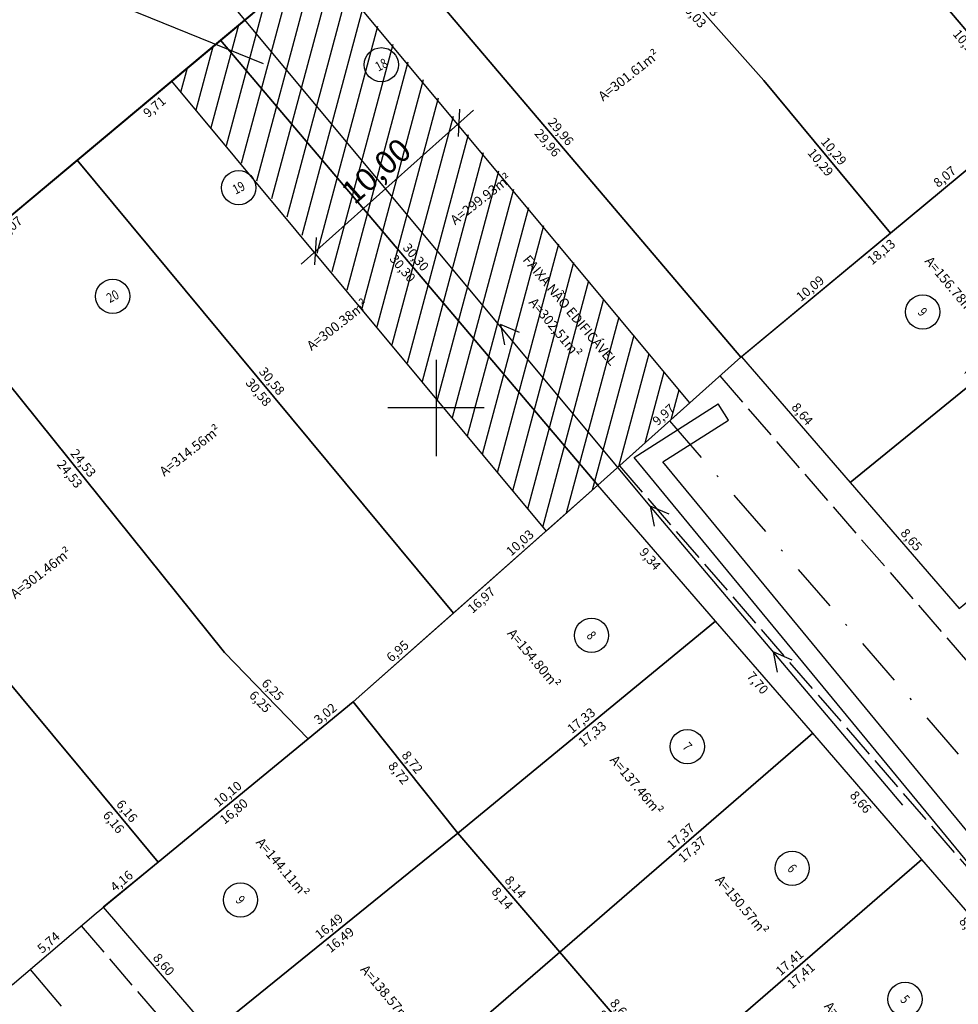
# Model space of a CAD drawing. Units: metres. Extents: x 186465 to 187695, y 1657290 to 1658136.
# Drawn here: x 186938 to 186987, y 1657569 to 1657620 of the extents above; entities that cross this region are included whole.
import ezdxf
from ezdxf.enums import TextEntityAlignment as Align

# ---------------------------------------------------------------- set-up
doc = ezdxf.new("R2010")
doc.units = ezdxf.units.M
doc.header["$LTSCALE"] = 0.5
doc.header["$MEASUREMENT"] = 0
doc.header["$PDMODE"] = 3
doc.header["$PDSIZE"] = -1
for name, pattern in [('ACAD_ISO02W100', [15, 12, -3]), ('EIXORUAS', [10, 5, -2.5, 0, -2.5]), ('LIN0', [0]), ('TRACEJADO', [4.35, 4, -0.35])]:
    doc.linetypes.add(name, pattern=pattern)
for name, color, linetype in [('ALINHAMENTO', 70, 'Continuous'), ('AREA-LOTE', 7, 'Continuous'), ('CADASTRO', 7, 'LIN0'), ('circulo', 254, 'Continuous'), ('FAIXA NÃO EDIFICÁVEL', 7, 'Continuous'), ('LOTE', 10, 'Continuous'), ('MALHA', 8, 'Continuous'), ('med_lote', 7, 'Continuous'), ('P-EIXO DAS VIAS', 170, 'EIXORUAS'), ('P-MEIO FIO', 255, 'TRACEJADO'), ('T-PLOTE', 254, 'Continuous'), ('T-TEXTO', 7, 'Continuous'), ('V-VALETA', 4, 'Continuous')]:
    doc.layers.add(name, color=color, linetype=linetype)
doc.styles.add('ESTACA', font='ARIAL.TTF')
doc.styles.add('LOTEDIM', font='romans.shx', dxfattribs={"height": 0.5})
doc.styles.add('style2', font='bgothl.ttf')
doc.dimstyles.new('DIMLO', dxfattribs={"dimscale": 40, "dimtxt": 0.3, "dimasz": 0, "dimexe": 0, "dimexo": 0, "dimgap": 0.09, "dimtad": 0, "dimzin": 0, "dimtxsty": 'LOTEDIM', "dimblk": 'NONE', "dimcen": 0.09, "dimse1": 1, "dimse2": 1, "dimsd1": 1, "dimsd2": 1, "dimclre": 1, "dimclrt": 256, "dimaunit": 1, "dimadec": 3, "dimazin": 0, "dimtfac": 1, "dimtix": 1, "dimtofl": 0, "dimtmove": 2, "dimatfit": 3, "dimldrblk": 'NONE', "dimfxl": 0, "dimtolj": 1, "dimtzin": 0, "dimarcsym": 0})

# ---------------------------------------------------------------- blocks, each defined once
blk = doc.blocks.new('X')
at = {"layer": 'MALHA'}
for p, q in [((0, 1), (0, -1)), ((1, 0), (-1, 0))]:
    blk.add_line(p, q, dxfattribs=at)
blk = doc.blocks.new('*D681')
at = {"layer": 'DEFPOINTS', "color": 0}
for p in [(186966.095, 1657571.441), (186966.436, 1657571.734), (186972.074, 1657565.16)]:
    blk.add_point(p, dxfattribs=at)
at = {"layer": 'med_lote', "insert": (186968.913, 1657568.154), "char_height": 0.48, "attachment_point": 5, "rotation": 310.6153, "style": 'style2'}
blk.add_mtext('\\A1;8,66', dxfattribs=at)
blk = doc.blocks.new('_None')
blk = doc.blocks.new('*D682')
at = {"layer": 'DEFPOINTS', "color": 0}
for p in [(186966.436, 1657571.734), (186953.957, 1657560.958), (186954.251, 1657560.617)]:
    blk.add_point(p, dxfattribs=at)
at = {"layer": 'med_lote', "insert": (186960.49, 1657566.005), "char_height": 0.48, "attachment_point": 5, "rotation": 40.8098, "style": 'style2'}
blk.add_mtext('\\A1;16,49', dxfattribs=at)
blk = doc.blocks.new('*D683')
at = {"layer": 'DEFPOINTS', "color": 0}
for p in [(186942.721, 1657574.07), (186948.66, 1657567.831), (186948.318, 1657567.538)]:
    blk.add_point(p, dxfattribs=at)
at = {"layer": 'med_lote', "insert": (186945.861, 1657571.097), "char_height": 0.48, "attachment_point": 5, "rotation": 310.5926, "style": 'style2'}
blk.add_mtext('\\A1;8,60', dxfattribs=at)
blk = doc.blocks.new('*D684')
at = {"layer": 'DEFPOINTS', "color": 0}
for p in [(186960.851, 1657578.265), (186961.135, 1657577.916), (186948.318, 1657567.538)]:
    blk.add_point(p, dxfattribs=at)
at = {"layer": 'med_lote', "insert": (186954.443, 1657573.077), "char_height": 0.48, "attachment_point": 5, "rotation": 38.9977, "style": 'style2'}
blk.add_mtext('\\A1;16,49', dxfattribs=at)
blk = doc.blocks.new('*D685')
at = {"layer": 'DEFPOINTS', "color": 0}
for p in [(186955.702, 1657584.732), (186955.35, 1657584.452), (186961.135, 1657577.916)]:
    blk.add_point(p, dxfattribs=at)
at = {"layer": 'med_lote', "insert": (186958.066, 1657581.044), "char_height": 0.48, "attachment_point": 5, "rotation": 308.5557, "style": 'style2'}
blk.add_mtext('\\A1;8,72', dxfattribs=at)
blk = doc.blocks.new('*D686')
at = {"layer": 'DEFPOINTS', "color": 0}
for p in [(186955.702, 1657584.732), (186942.721, 1657574.07), (186943.007, 1657573.722)]:
    blk.add_point(p, dxfattribs=at)
at = {"layer": 'med_lote', "insert": (186949.497, 1657579.053), "char_height": 0.48, "attachment_point": 5, "rotation": 39.4005, "style": 'style2'}
blk.add_mtext('\\A1;16,80', dxfattribs=at)
blk = doc.blocks.new('*D687')
at = {"layer": 'DEFPOINTS', "color": 0}
for p in [(186974.521, 1657588.926), (186974.181, 1657588.631), (186979.565, 1657583.102)]:
    blk.add_point(p, dxfattribs=at)
at = {"layer": 'med_lote', "insert": (186976.703, 1657585.719), "char_height": 0.48, "attachment_point": 5, "rotation": 310.8924, "style": 'style2'}
blk.add_mtext('\\A1;7,70', dxfattribs=at)
blk = doc.blocks.new('*D688')
at = {"layer": 'DEFPOINTS', "color": 0}
for p in [(186974.521, 1657588.926), (186961.135, 1657577.916), (186961.42, 1657577.568)]:
    blk.add_point(p, dxfattribs=at)
at = {"layer": 'med_lote', "insert": (186968.114, 1657583.073), "char_height": 0.48, "attachment_point": 5, "rotation": 39.4358, "style": 'style2'}
blk.add_mtext('\\A1;17,33', dxfattribs=at)
blk = doc.blocks.new('*D689')
at = {"layer": 'DEFPOINTS', "color": 0}
for p in [(186961.135, 1657577.916), (186966.778, 1657572.027), (186966.436, 1657571.734)]:
    blk.add_point(p, dxfattribs=at)
at = {"layer": 'med_lote', "insert": (186964.127, 1657575.118), "char_height": 0.48, "attachment_point": 5, "rotation": 310.6153, "style": 'style2'}
blk.add_mtext('\\A1;8,14', dxfattribs=at)
blk = doc.blocks.new('*D690')
at = {"layer": 'DEFPOINTS', "color": 0}
for p in [(186979.27, 1657583.442), (186979.565, 1657583.102), (186966.436, 1657571.734)]:
    blk.add_point(p, dxfattribs=at)
at = {"layer": 'med_lote', "insert": (186972.706, 1657577.758), "char_height": 0.48, "attachment_point": 5, "rotation": 40.8904, "style": 'style2'}
blk.add_mtext('\\A1;17,37', dxfattribs=at)
blk = doc.blocks.new('*D691')
at = {"layer": 'DEFPOINTS', "color": 0}
for p in [(186979.565, 1657583.102), (186979.224, 1657582.807), (186985.234, 1657576.555)]:
    blk.add_point(p, dxfattribs=at)
at = {"layer": 'med_lote', "insert": (186982.059, 1657579.534), "char_height": 0.48, "attachment_point": 5, "rotation": 310.8924, "style": 'style2'}
blk.add_mtext('\\A1;8,66', dxfattribs=at)
blk = doc.blocks.new('*D692')
at = {"layer": 'DEFPOINTS', "color": 0}
for p in [(186979.565, 1657583.102), (186966.436, 1657571.734), (186966.731, 1657571.393)]:
    blk.add_point(p, dxfattribs=at)
at = {"layer": 'med_lote', "insert": (186973.295, 1657577.078), "char_height": 0.48, "attachment_point": 5, "rotation": 40.8904, "style": 'style2'}
blk.add_mtext('\\A1;17,37', dxfattribs=at)
blk = doc.blocks.new('*D693')
at = {"layer": 'DEFPOINTS', "color": 0}
for p in [(186966.436, 1657571.734), (186972.415, 1657565.453), (186972.074, 1657565.16)]:
    blk.add_point(p, dxfattribs=at)
at = {"layer": 'med_lote', "insert": (186969.597, 1657568.74), "char_height": 0.48, "attachment_point": 5, "rotation": 310.6153, "style": 'style2'}
blk.add_mtext('\\A1;8,66', dxfattribs=at)
blk = doc.blocks.new('*D694')
at = {"layer": 'DEFPOINTS', "color": 0}
for p in [(186984.939, 1657576.896), (186985.234, 1657576.555), (186972.074, 1657565.16)]:
    blk.add_point(p, dxfattribs=at)
at = {"layer": 'med_lote', "insert": (186978.359, 1657571.198), "char_height": 0.48, "attachment_point": 5, "rotation": 40.8901, "style": 'style2'}
blk.add_mtext('\\A1;17,41', dxfattribs=at)
blk = doc.blocks.new('*D695')
at = {"layer": 'DEFPOINTS', "color": 0}
for p in [(186968.406, 1657595.987), (186968.066, 1657595.693), (186974.521, 1657588.926)]:
    blk.add_point(p, dxfattribs=at)
at = {"layer": 'med_lote', "insert": (186971.123, 1657592.162), "char_height": 0.48, "attachment_point": 5, "rotation": 310.8924, "style": 'style2'}
blk.add_mtext('\\A1;9,34', dxfattribs=at)
blk = doc.blocks.new('*D696')
at = {"layer": 'DEFPOINTS', "color": 0}
for p in [(186968.406, 1657595.987), (186955.702, 1657584.732), (186956, 1657584.395)]:
    blk.add_point(p, dxfattribs=at)
at = {"layer": 'med_lote', "insert": (186962.352, 1657590.023), "char_height": 0.48, "attachment_point": 5, "rotation": 41.538, "style": 'style2'}
blk.add_mtext('\\A1;16,97', dxfattribs=at)
blk = doc.blocks.new('*D697')
at = {"layer": 'DEFPOINTS', "color": 0}
for p in [(186955.702, 1657584.732), (186961.486, 1657578.196), (186961.135, 1657577.916)]:
    blk.add_point(p, dxfattribs=at)
at = {"layer": 'med_lote', "insert": (186958.77, 1657581.604), "char_height": 0.48, "attachment_point": 5, "rotation": 308.5557, "style": 'style2'}
blk.add_mtext('\\A1;8,72', dxfattribs=at)
blk = doc.blocks.new('*D698')
at = {"layer": 'DEFPOINTS', "color": 0}
for p in [(186974.235, 1657589.273), (186974.521, 1657588.926), (186961.135, 1657577.916)]:
    blk.add_point(p, dxfattribs=at)
at = {"layer": 'med_lote', "insert": (186967.542, 1657583.768), "char_height": 0.48, "attachment_point": 5, "rotation": 39.4358, "style": 'style2'}
blk.add_mtext('\\A1;17,33', dxfattribs=at)
blk = doc.blocks.new('*D700')
at = {"layer": 'DEFPOINTS', "color": 0}
for p in [(186966.142, 1657572.074), (186966.436, 1657571.734), (186953.957, 1657560.958)]:
    blk.add_point(p, dxfattribs=at)
at = {"layer": 'med_lote', "insert": (186959.902, 1657566.686), "char_height": 0.48, "attachment_point": 5, "rotation": 40.8098, "style": 'style2'}
blk.add_mtext('\\A1;16,49', dxfattribs=at)
blk = doc.blocks.new('*D701')
at = {"layer": 'DEFPOINTS', "color": 0}
for p in [(186960.793, 1657577.623), (186961.135, 1657577.916), (186966.436, 1657571.734)]:
    blk.add_point(p, dxfattribs=at)
at = {"layer": 'med_lote', "insert": (186963.444, 1657574.532), "char_height": 0.48, "attachment_point": 5, "rotation": 310.6153, "style": 'style2'}
blk.add_mtext('\\A1;8,14', dxfattribs=at)
blk = doc.blocks.new('*D702')
at = {"layer": 'DEFPOINTS', "color": 0}
for p in [(186961.135, 1657577.916), (186948.318, 1657567.538), (186948.601, 1657567.188)]:
    blk.add_point(p, dxfattribs=at)
at = {"layer": 'med_lote', "insert": (186955.01, 1657572.377), "char_height": 0.48, "attachment_point": 5, "rotation": 38.9977, "style": 'style2'}
blk.add_mtext('\\A1;16,49', dxfattribs=at)
blk = doc.blocks.new('*D711')
at = {"layer": 'DEFPOINTS', "color": 0}
for p in [(186975.857, 1657602.659), (186981.853, 1657596.422), (186981.513, 1657596.128)]:
    blk.add_point(p, dxfattribs=at)
at = {"layer": 'med_lote', "insert": (186979.025, 1657599.688), "char_height": 0.48, "attachment_point": 5, "rotation": 310.8924, "style": 'style2'}
blk.add_mtext('\\A1;8,64', dxfattribs=at)
blk = doc.blocks.new('*D712')
at = {"layer": 'DEFPOINTS', "color": 0}
for p in [(186995.04, 1657607.712), (186995.324, 1657607.363), (186981.513, 1657596.128)]:
    blk.add_point(p, dxfattribs=at)
at = {"layer": 'med_lote', "insert": (186988.135, 1657602.094), "char_height": 0.48, "attachment_point": 5, "rotation": 39.1288, "style": 'style2'}
blk.add_mtext('\\A1;17,80', dxfattribs=at)
blk = doc.blocks.new('*D714')
at = {"layer": 'DEFPOINTS', "color": 0}
for p in [(186989.809, 1657614.239), (186975.857, 1657602.659), (186976.144, 1657602.313)]:
    blk.add_point(p, dxfattribs=at)
at = {"layer": 'med_lote', "insert": (186983.12, 1657608.103), "char_height": 0.48, "attachment_point": 5, "rotation": 39.6922, "style": 'style2'}
blk.add_mtext('\\A1;18,13', dxfattribs=at)
blk = doc.blocks.new('*D723')
at = {"layer": 'DEFPOINTS', "color": 0}
for p in [(186981.513, 1657596.128), (186987.514, 1657589.885), (186987.174, 1657589.59)]:
    blk.add_point(p, dxfattribs=at)
at = {"layer": 'med_lote', "insert": (186984.684, 1657593.154), "char_height": 0.48, "attachment_point": 5, "rotation": 310.8924, "style": 'style2'}
blk.add_mtext('\\A1;8,65', dxfattribs=at)
blk = doc.blocks.new('*D726')
at = {"layer": 'DEFPOINTS', "color": 0}
for p in [(186995.324, 1657607.363), (186981.513, 1657596.128), (186981.797, 1657595.779)]:
    blk.add_point(p, dxfattribs=at)
at = {"layer": 'med_lote', "insert": (186988.702, 1657601.396), "char_height": 0.48, "attachment_point": 5, "rotation": 39.1288, "style": 'style2'}
blk.add_mtext('\\A1;17,80', dxfattribs=at)
blk = doc.blocks.new('*D1464')
at = {"layer": 'DEFPOINTS', "color": 0}
for p in [(186990.903, 1657570.009), (186977.711, 1657558.586), (186978.006, 1657558.246)]:
    blk.add_point(p, dxfattribs=at)
at = {"layer": 'med_lote', "insert": (186984.602, 1657563.957), "char_height": 0.48, "attachment_point": 5, "rotation": 40.8898, "style": 'style2'}
blk.add_mtext('\\A1;17,45', dxfattribs=at)
blk = doc.blocks.new('*D1475')
at = {"layer": 'DEFPOINTS', "color": 0}
for p in [(186985.234, 1657576.555), (186984.894, 1657576.261), (186990.903, 1657570.009)]:
    blk.add_point(p, dxfattribs=at)
at = {"layer": 'med_lote', "insert": (186987.728, 1657572.988), "char_height": 0.48, "attachment_point": 5, "rotation": 310.8924, "style": 'style2'}
blk.add_mtext('\\A1;8,66', dxfattribs=at)
blk = doc.blocks.new('*D1476')
at = {"layer": 'DEFPOINTS', "color": 0}
for p in [(186985.234, 1657576.555), (186972.074, 1657565.16), (186972.368, 1657564.82)]:
    blk.add_point(p, dxfattribs=at)
at = {"layer": 'med_lote', "insert": (186978.948, 1657570.517), "char_height": 0.48, "attachment_point": 5, "rotation": 40.8901, "style": 'style2'}
blk.add_mtext('\\A1;17,41', dxfattribs=at)
blk = doc.blocks.new('*D1478')
at = {"layer": 'DEFPOINTS', "color": 0}
for p in [(186990.608, 1657570.349), (186990.903, 1657570.009), (186977.711, 1657558.586)]:
    blk.add_point(p, dxfattribs=at)
at = {"layer": 'med_lote', "insert": (186984.012, 1657564.638), "char_height": 0.48, "attachment_point": 5, "rotation": 40.8898, "style": 'style2'}
blk.add_mtext('\\A1;17,45', dxfattribs=at)
blk = doc.blocks.new('*D2431')
at = {"layer": 'DEFPOINTS', "color": 0}
for p in [(186956.438, 1657625.477), (186948.813, 1657619.098), (186949.101, 1657618.753)]:
    blk.add_point(p, dxfattribs=at)
at = {"layer": 'med_lote', "insert": (186952.914, 1657621.942), "char_height": 0.48, "attachment_point": 5, "rotation": 39.914, "style": 'style2'}
blk.add_mtext('\\A1;9,94', dxfattribs=at)
blk = doc.blocks.new('*D2432')
at = {"layer": 'DEFPOINTS', "color": 0}
for p in [(186948.813, 1657619.098), (186968.406, 1657595.987), (186968.749, 1657596.278)]:
    blk.add_point(p, dxfattribs=at)
at = {"layer": 'med_lote', "insert": (186958.953, 1657607.834), "char_height": 0.48, "attachment_point": 5, "rotation": 310.2914, "style": 'style2'}
blk.add_mtext('\\A1;30,30', dxfattribs=at)
blk = doc.blocks.new('*D2433')
at = {"layer": 'DEFPOINTS', "color": 0}
for p in [(186975.533, 1657602.975), (186975.833, 1657602.64), (186968.406, 1657595.987)]:
    blk.add_point(p, dxfattribs=at)
at = {"layer": 'med_lote', "insert": (186971.819, 1657599.649), "char_height": 0.48, "attachment_point": 5, "rotation": 41.8495, "style": 'style2'}
blk.add_mtext('\\A1;9,97', dxfattribs=at)
blk = doc.blocks.new('*D2434')
at = {"layer": 'DEFPOINTS', "color": 0}
for p in [(186956.095, 1657625.186), (186956.438, 1657625.477), (186975.833, 1657602.64)]:
    blk.add_point(p, dxfattribs=at)
at = {"layer": 'med_lote', "insert": (186965.793, 1657613.767), "char_height": 0.48, "attachment_point": 5, "rotation": 310.3404, "style": 'style2'}
blk.add_mtext('\\A1;29,96', dxfattribs=at)
blk = doc.blocks.new('*D2438')
at = {"layer": 'DEFPOINTS', "color": 0}
for p in [(186970.371, 1657624.503), (186977.026, 1657617.003), (186977.362, 1657617.302)]:
    blk.add_point(p, dxfattribs=at)
at = {"layer": 'med_lote', "insert": (186974.035, 1657621.052), "char_height": 0.48, "attachment_point": 5, "rotation": 311.5799, "style": 'style2'}
blk.add_mtext('\\A1;10,03', dxfattribs=at)
blk = doc.blocks.new('*D2439')
at = {"layer": 'DEFPOINTS', "color": 0}
for p in [(186977.026, 1657617.003), (186983.944, 1657609.372), (186983.598, 1657609.084)]:
    blk.add_point(p, dxfattribs=at)
at = {"layer": 'med_lote', "insert": (186980.658, 1657613.331), "char_height": 0.48, "attachment_point": 5, "rotation": 309.6922, "style": 'style2'}
blk.add_mtext('\\A1;10,29', dxfattribs=at)
blk = doc.blocks.new('*D2440')
at = {"layer": 'DEFPOINTS', "color": 0}
for p in [(186989.522, 1657614.586), (186989.809, 1657614.239), (186983.598, 1657609.084)]:
    blk.add_point(p, dxfattribs=at)
at = {"layer": 'med_lote', "insert": (186986.416, 1657612.008), "char_height": 0.48, "attachment_point": 5, "rotation": 39.6922, "style": 'style2'}
blk.add_mtext('\\A1;8,07', dxfattribs=at)
blk = doc.blocks.new('*D2442')
at = {"layer": 'DEFPOINTS', "color": 0}
for p in [(186984.589, 1657623.082), (186984.245, 1657622.791), (186991.136, 1657615.369)]:
    blk.add_point(p, dxfattribs=at)
at = {"layer": 'med_lote', "insert": (186987.519, 1657618.934), "char_height": 0.48, "attachment_point": 5, "rotation": 310.3253, "style": 'style2'}
blk.add_mtext('\\A1;10,12', dxfattribs=at)
blk = doc.blocks.new('*D2446')
at = {"layer": 'DEFPOINTS', "color": 0}
for p in [(186956.438, 1657625.477), (186975.833, 1657602.64), (186976.176, 1657602.931)]:
    blk.add_point(p, dxfattribs=at)
at = {"layer": 'med_lote', "insert": (186966.479, 1657614.35), "char_height": 0.48, "attachment_point": 5, "rotation": 310.3404, "style": 'style2'}
blk.add_mtext('\\A1;29,96', dxfattribs=at)
blk = doc.blocks.new('*D2447')
at = {"layer": 'DEFPOINTS', "color": 0}
for p in [(186983.311, 1657609.43), (186983.598, 1657609.084), (186975.833, 1657602.64)]:
    blk.add_point(p, dxfattribs=at)
at = {"layer": 'med_lote', "insert": (186979.428, 1657606.208), "char_height": 0.48, "attachment_point": 5, "rotation": 39.6922, "style": 'style2'}
blk.add_mtext('\\A1;10,09', dxfattribs=at)
blk = doc.blocks.new('*D2448')
at = {"layer": 'DEFPOINTS', "color": 0}
for p in [(186977.026, 1657617.003), (186976.679, 1657616.716), (186983.598, 1657609.084)]:
    blk.add_point(p, dxfattribs=at)
at = {"layer": 'med_lote', "insert": (186979.966, 1657612.756), "char_height": 0.48, "attachment_point": 5, "rotation": 309.6922, "style": 'style2'}
blk.add_mtext('\\A1;10,29', dxfattribs=at)
blk = doc.blocks.new('*D2449')
at = {"layer": 'DEFPOINTS', "color": 0}
for p in [(186970.035, 1657624.205), (186970.371, 1657624.503), (186977.026, 1657617.003)]:
    blk.add_point(p, dxfattribs=at)
at = {"layer": 'med_lote', "insert": (186973.362, 1657620.455), "char_height": 0.48, "attachment_point": 5, "rotation": 311.5799, "style": 'style2'}
blk.add_mtext('\\A1;10,03', dxfattribs=at)
blk = doc.blocks.new('*D2455')
at = {"layer": 'DEFPOINTS', "color": 0}
for p in [(186984.589, 1657623.082), (186991.136, 1657615.369), (186991.479, 1657615.66)]:
    blk.add_point(p, dxfattribs=at)
at = {"layer": 'med_lote', "insert": (186988.205, 1657619.517), "char_height": 0.48, "attachment_point": 5, "rotation": 310.3253, "style": 'style2'}
blk.add_mtext('\\A1;10,12', dxfattribs=at)
blk = doc.blocks.new('*D2460')
at = {"layer": 'DEFPOINTS', "color": 0}
for p in [(186948.813, 1657619.098), (186941.362, 1657612.865), (186941.651, 1657612.52)]:
    blk.add_point(p, dxfattribs=at)
at = {"layer": 'med_lote', "insert": (186945.376, 1657615.637), "char_height": 0.48, "attachment_point": 5, "rotation": 39.914, "style": 'style2'}
blk.add_mtext('\\A1;9,71', dxfattribs=at)
blk = doc.blocks.new('*D2461')
at = {"layer": 'DEFPOINTS', "color": 0}
for p in [(186941.362, 1657612.865), (186960.902, 1657589.339), (186961.248, 1657589.627)]:
    blk.add_point(p, dxfattribs=at)
at = {"layer": 'med_lote', "insert": (186951.478, 1657601.39), "char_height": 0.48, "attachment_point": 5, "rotation": 309.712, "style": 'style2'}
blk.add_mtext('\\A1;30,58', dxfattribs=at)
blk = doc.blocks.new('*D2462')
at = {"layer": 'DEFPOINTS', "color": 0}
for p in [(186968.108, 1657596.324), (186968.406, 1657595.987), (186960.902, 1657589.339)]:
    blk.add_point(p, dxfattribs=at)
at = {"layer": 'med_lote', "insert": (186964.356, 1657593), "char_height": 0.48, "attachment_point": 5, "rotation": 41.538, "style": 'style2'}
blk.add_mtext('\\A1;10,03', dxfattribs=at)
blk = doc.blocks.new('*D2463')
at = {"layer": 'DEFPOINTS', "color": 0}
for p in [(186948.813, 1657619.098), (186948.469, 1657618.807), (186968.406, 1657595.987)]:
    blk.add_point(p, dxfattribs=at)
at = {"layer": 'med_lote', "insert": (186958.266, 1657607.252), "char_height": 0.48, "attachment_point": 5, "rotation": 310.2914, "style": 'style2'}
blk.add_mtext('\\A1;30,30', dxfattribs=at)
blk = doc.blocks.new('*D2464')
at = {"layer": 'DEFPOINTS', "color": 0}
for p in [(186941.362, 1657612.865), (186933.641, 1657606.407), (186933.93, 1657606.061)]:
    blk.add_point(p, dxfattribs=at)
at = {"layer": 'med_lote', "insert": (186937.79, 1657609.291), "char_height": 0.48, "attachment_point": 5, "rotation": 39.914, "style": 'style2'}
blk.add_mtext('\\A1;10,07', dxfattribs=at)
blk = doc.blocks.new('*D2465')
at = {"layer": 'DEFPOINTS', "color": 0}
for p in [(186933.641, 1657606.407), (186949.021, 1657587.301), (186949.372, 1657587.583)]:
    blk.add_point(p, dxfattribs=at)
at = {"layer": 'med_lote', "insert": (186941.682, 1657597.136), "char_height": 0.48, "attachment_point": 5, "rotation": 308.8337, "style": 'style2'}
blk.add_mtext('\\A1;24,53', dxfattribs=at)
blk = doc.blocks.new('*D2466')
at = {"layer": 'DEFPOINTS', "color": 0}
for p in [(186949.021, 1657587.301), (186953.691, 1657583.129), (186953.368, 1657582.815)]:
    blk.add_point(p, dxfattribs=at)
at = {"layer": 'med_lote', "insert": (186951.518, 1657585.371), "char_height": 0.48, "attachment_point": 5, "rotation": 314.1031, "style": 'style2'}
blk.add_mtext('\\A1;6,25', dxfattribs=at)
blk = doc.blocks.new('*D2467')
at = {"layer": 'DEFPOINTS', "color": 0}
for p in [(186955.416, 1657585.08), (186955.702, 1657584.732), (186953.368, 1657582.815)]:
    blk.add_point(p, dxfattribs=at)
at = {"layer": 'med_lote', "insert": (186954.249, 1657584.122), "char_height": 0.48, "attachment_point": 5, "rotation": 39.4005, "style": 'style2'}
blk.add_mtext('\\A1;3,02', dxfattribs=at)
blk = doc.blocks.new('*D2468')
at = {"layer": 'DEFPOINTS', "color": 0}
for p in [(186960.604, 1657589.676), (186960.902, 1657589.339), (186955.702, 1657584.732)]:
    blk.add_point(p, dxfattribs=at)
at = {"layer": 'med_lote', "insert": (186958.003, 1657587.373), "char_height": 0.48, "attachment_point": 5, "rotation": 41.538, "style": 'style2'}
blk.add_mtext('\\A1;6,95', dxfattribs=at)
blk = doc.blocks.new('*D2469')
at = {"layer": 'DEFPOINTS', "color": 0}
for p in [(186941.362, 1657612.865), (186941.016, 1657612.578), (186960.902, 1657589.339)]:
    blk.add_point(p, dxfattribs=at)
at = {"layer": 'med_lote', "insert": (186950.786, 1657600.815), "char_height": 0.48, "attachment_point": 5, "rotation": 309.712, "style": 'style2'}
blk.add_mtext('\\A1;30,58', dxfattribs=at)
blk = doc.blocks.new('*D2472')
at = {"layer": 'DEFPOINTS', "color": 0}
for p in [(186942.057, 1657574.106), (186942.349, 1657573.764), (186937.989, 1657570.037)]:
    blk.add_point(p, dxfattribs=at)
at = {"layer": 'med_lote', "insert": (186939.877, 1657572.242), "char_height": 0.48, "attachment_point": 5, "rotation": 40.5251, "style": 'style2'}
blk.add_mtext('\\A1;5,74', dxfattribs=at)
blk = doc.blocks.new('*D2473')
at = {"layer": 'DEFPOINTS', "color": 0}
for p in [(186945.277, 1657576.753), (186945.562, 1657576.405), (186942.349, 1657573.764)]:
    blk.add_point(p, dxfattribs=at)
at = {"layer": 'med_lote', "insert": (186943.67, 1657575.432), "char_height": 0.48, "attachment_point": 5, "rotation": 39.4171, "style": 'style2'}
blk.add_mtext('\\A1;4,16', dxfattribs=at)
blk = doc.blocks.new('*D2474')
at = {"layer": 'DEFPOINTS', "color": 0}
for p in [(186941.642, 1657581.156), (186941.295, 1657580.87), (186945.562, 1657576.405)]:
    blk.add_point(p, dxfattribs=at)
at = {"layer": 'med_lote', "insert": (186943.255, 1657578.494), "char_height": 0.48, "attachment_point": 5, "rotation": 309.526, "style": 'style2'}
blk.add_mtext('\\A1;6,16', dxfattribs=at)
blk = doc.blocks.new('*D2475')
at = {"layer": 'DEFPOINTS', "color": 0}
for p in [(186925.958, 1657599.979), (186925.612, 1657599.691), (186941.642, 1657581.156)]:
    blk.add_point(p, dxfattribs=at)
at = {"layer": 'med_lote', "insert": (186933.454, 1657590.28), "char_height": 0.48, "attachment_point": 5, "rotation": 309.8022, "style": 'style2'}
blk.add_mtext('\\A1;24,50', dxfattribs=at)
blk = doc.blocks.new('*D2477')
at = {"layer": 'DEFPOINTS', "color": 0}
for p in [(186925.958, 1657599.979), (186941.642, 1657581.156), (186941.988, 1657581.444)]:
    blk.add_point(p, dxfattribs=at)
at = {"layer": 'med_lote', "insert": (186934.146, 1657590.856), "char_height": 0.48, "attachment_point": 5, "rotation": 309.8022, "style": 'style2'}
blk.add_mtext('\\A1;24,50', dxfattribs=at)
blk = doc.blocks.new('*D2478')
at = {"layer": 'DEFPOINTS', "color": 0}
for p in [(186941.642, 1657581.156), (186945.91, 1657576.691), (186945.562, 1657576.405)]:
    blk.add_point(p, dxfattribs=at)
at = {"layer": 'med_lote', "insert": (186943.949, 1657579.067), "char_height": 0.48, "attachment_point": 5, "rotation": 309.526, "style": 'style2'}
blk.add_mtext('\\A1;6,16', dxfattribs=at)
blk = doc.blocks.new('*D2479')
at = {"layer": 'DEFPOINTS', "color": 0}
for p in [(186953.083, 1657583.163), (186953.368, 1657582.815), (186945.562, 1657576.405)]:
    blk.add_point(p, dxfattribs=at)
at = {"layer": 'med_lote', "insert": (186949.18, 1657579.958), "char_height": 0.48, "attachment_point": 5, "rotation": 39.3945, "style": 'style2'}
blk.add_mtext('\\A1;10,10', dxfattribs=at)
blk = doc.blocks.new('*D2480')
at = {"layer": 'DEFPOINTS', "color": 0}
for p in [(186949.021, 1657587.301), (186948.698, 1657586.988), (186953.368, 1657582.815)]:
    blk.add_point(p, dxfattribs=at)
at = {"layer": 'med_lote', "insert": (186950.872, 1657584.745), "char_height": 0.48, "attachment_point": 5, "rotation": 314.1031, "style": 'style2'}
blk.add_mtext('\\A1;6,25', dxfattribs=at)
blk = doc.blocks.new('*D2481')
at = {"layer": 'DEFPOINTS', "color": 0}
for p in [(186933.291, 1657606.124), (186933.641, 1657606.407), (186949.021, 1657587.301)]:
    blk.add_point(p, dxfattribs=at)
at = {"layer": 'med_lote', "insert": (186940.981, 1657596.571), "char_height": 0.48, "attachment_point": 5, "rotation": 308.8337, "style": 'style2'}
blk.add_mtext('\\A1;24,53', dxfattribs=at)
blk = doc.blocks.new('_Oblique')
at = {"color": 0, "linetype": 'Continuous', "lineweight": -2}
blk.add_line((-0.5, -0.5), (0.5, 0.5), dxfattribs=at)

msp = doc.modelspace()

# ---------------------------------------------------------------- hatches: boundary and pattern name
at = {"layer": 'FAIXA NÃO EDIFICÁVEL'}
h = msp.add_hatch(dxfattribs=at)
h.set_pattern_fill('ANSI31', color=256, scale=8, angle=30, style=0)
h.paths.add_polyline_path([(186959.1837, 1657617.2518), (186953.933, 1657623.3816), (186948.8125, 1657619.098), (186946.2624, 1657616.9648), (186951.5265, 1657610.8192), (186965.7118, 1657593.6004), (186968.406, 1657595.9872), (186973.1796, 1657600.2628)])

# ---------------------------------------------------------------- linework, layer by layer
at = {"layer": 'ALINHAMENTO', "ltscale": 0.3, "flags": 128}
msp.add_lwpolyline([(186465.4999, 1657394.0286, 0.0469152), (186484.5101, 1657406.008), (186511.5298, 1657426.8078, -0.0872343), (186572.8978, 1657458.9165), (186580.0864, 1657461.0559, -0.04077), (186612.0684, 1657467.1742), (186647.5008, 1657471.0004), (186665.6983, 1657472.9651), (186720.825, 1657478.917, 0.1718399), (186843.705, 1657531.171), (186881.2061, 1657562.5423), (186986.6654, 1657650.7636), (186996.4941, 1657658.9858), (187089.0699, 1657736.4295)], format="xyb", dxfattribs=at)
at = {"layer": 'CADASTRO', "color": 4}
for points in [[(186984.2404, 1657579.3615), (186971.1175, 1657594.9023), (186948.9292, 1657621.5374), (186948.9292, 1657621.5374), (186943.5223, 1657629.4837)], [(186964.3349, 1657603.9084), (186963.3531, 1657604.3271), (186963.5568, 1657603.2794)], [(186972.0993, 1657594.4836), (186971.1175, 1657594.9023), (186971.3211, 1657593.8546)], [(186978.4981, 1657586.9058), (186977.5164, 1657587.3245), (186977.72, 1657586.2768)]]:
    msp.add_lwpolyline(points, dxfattribs=at)
at = {"layer": 'circulo'}
for centre in [(186957.1604, 1657617.8205), (186949.7512, 1657611.4365), (186943.2081, 1657605.7987), (186985.2724, 1657604.9829), (186968.0734, 1657588.1895), (186973.0502, 1657582.4134), (186978.4956, 1657576.0936), (186949.8446, 1657574.4497), (186984.3596, 1657569.2879)]:
    msp.add_circle(centre, 0.8895, dxfattribs=at)
at = {"layer": 'FAIXA NÃO EDIFICÁVEL', "color": 2}
msp.add_line((186952.9895, 1657607.4719), (186961.9503, 1657615.4662), dxfattribs=at)
at = {"layer": 'FAIXA NÃO EDIFICÁVEL'}
msp.add_lwpolyline([(186973.1796, 1657600.2628), (186953.933, 1657623.3816), (186953.933, 1657623.3816), (186948.8125, 1657619.098), (186946.2624, 1657616.9648), (186946.2624, 1657616.9648), (186965.7118, 1657593.6004), (186968.406, 1657595.9872)], close=True, dxfattribs=at)
at = {"layer": 'LOTE'}
for points in [[(186979.4539, 1657644.7309), (186971.8452, 1657638.3659), (186977.9631, 1657630.8425), (186984.5886, 1657623.0821), (186991.1355, 1657615.369), (186998.6975, 1657621.81), (186993.5788, 1657628.0469), (186992.231, 1657629.671)], [(186971.8452, 1657638.3659), (186964.0099, 1657631.8113), (186968.1344, 1657627.0587), (186970.3712, 1657624.5034), (186977.0257, 1657617.003), (186983.5981, 1657609.0842), (186989.8093, 1657614.2394), (186991.1355, 1657615.369), (186984.5886, 1657623.0821), (186977.9631, 1657630.8425)], [(186964.0099, 1657631.8113), (186956.4379, 1657625.4771), (186975.8333, 1657602.6395), (186983.5981, 1657609.0842), (186977.0257, 1657617.003), (186970.3712, 1657624.5034), (186968.1344, 1657627.0587)], [(186956.4379, 1657625.4771), (186948.8125, 1657619.098), (186968.406, 1657595.9872), (186975.8333, 1657602.6395)], [(186948.8125, 1657619.098), (186941.3619, 1657612.8653), (186960.9019, 1657589.3393), (186968.406, 1657595.9872)], [(186975.8568, 1657602.659), (186981.513, 1657596.1276), (186995.324, 1657607.363), (186989.8093, 1657614.2394)], [(186941.3619, 1657612.8653), (186933.6411, 1657606.4065), (186949.0212, 1657587.3007), (186953.3681, 1657582.8155), (186955.7016, 1657584.7323), (186960.9019, 1657589.3393)], [(186981.513, 1657596.1276), (186987.1741, 1657589.5905), (187000.6975, 1657600.7301), (186995.324, 1657607.363)], [(186933.6411, 1657606.4065), (186925.9582, 1657599.9794), (186941.6423, 1657581.1562), (186945.5624, 1657576.4051), (186953.3681, 1657582.8155), (186949.0212, 1657587.3007)], [(186925.9582, 1657599.9794), (186918.1379, 1657593.4374), (186937.9891, 1657570.0369), (186942.349, 1657573.7639), (186945.5624, 1657576.4051), (186941.6423, 1657581.1562)], [(186974.5212, 1657588.9257), (186968.406, 1657595.9872), (186955.7016, 1657584.7323), (186961.1346, 1657577.9157)], [(186979.5646, 1657583.1019), (186974.5212, 1657588.9257), (186961.1346, 1657577.9157), (186966.4362, 1657571.7336)], [(186985.2338, 1657576.5555), (186979.5646, 1657583.1019), (186966.4362, 1657571.7336), (186972.0736, 1657565.1598)], [(186948.3181, 1657567.5379), (186953.9565, 1657560.9577), (186966.4362, 1657571.7336), (186961.1346, 1657577.9157)], [(186990.9029, 1657570.009), (186985.2338, 1657576.5555), (186972.0736, 1657565.1598), (186977.7111, 1657558.586)], [(186953.9565, 1657560.9577), (186959.6041, 1657554.3668), (186972.0736, 1657565.1598), (186966.4362, 1657571.7336)]]:
    msp.add_lwpolyline(points, close=True, dxfattribs=at)
msp.add_lwpolyline([(186945.5624, 1657576.4051), (186942.7211, 1657574.0697), (186948.3181, 1657567.5379), (186961.1346, 1657577.9157), (186955.7016, 1657584.7323), (186945.5624, 1657576.4051)], dxfattribs=at)
at = {"layer": 'P-EIXO DAS VIAS'}
for p, q in [((186972.131, 1657599.3235), (187020.7295, 1657543.2049)), ((186938.9144, 1657570.8279), (186987.072, 1657514.6267))]:
    msp.add_line(p, q, dxfattribs=at)
at = {"layer": 'P-MEIO FIO', "linetype": 'ACAD_ISO02W100', "ltscale": 0.3}
for p, q in [((186974.7385, 1657601.659), (187019.1632, 1657550.3599)), ((186969.5272, 1657596.9914), (187013.6399, 1657546.045)), ((186941.5748, 1657573.1021), (186985.358, 1657522.006))]:
    msp.add_line(p, q, dxfattribs=at)
at = {"layer": 'T-TEXTO'}
msp.add_line((186951.0417, 1657617.8699), (186902.2684, 1657637.6991), dxfattribs=at)
at = {"layer": 'V-VALETA'}
for p, q in [((186970.2866, 1657597.4316), (186974.6478, 1657600.2097)), ((186975.185, 1657599.3663), (186974.6478, 1657600.2097)), ((186971.7768, 1657597.1952), (186975.185, 1657599.3663)), ((187014.8873, 1657543.2764), (186970.2866, 1657597.4316)), ((187016.3351, 1657543.0915), (186971.7768, 1657597.1952))]:
    msp.add_line(p, q, dxfattribs=at)

# ---------------------------------------------------------------- block references
at = {"layer": 'FAIXA NÃO EDIFICÁVEL', "color": 2}
for p, rotation in [((186961.204, 1657614.8083), 41.73748075706256), ((186953.7357, 1657608.1377), 221.7374807570625)]:
    msp.add_blockref('_Oblique', p, dxfattribs=dict(at, rotation=rotation))
at = {"layer": 'MALHA', "xscale": 2.5, "yscale": 2.5, "zscale": 2.5}
msp.add_blockref('X', (186960, 1657600), dxfattribs=at)
at = {"layer": 'MALHA'}
msp.add_blockref('X', (186960, 1657600), dxfattribs=at)

# ---------------------------------------------------------------- texts
at = {"layer": 'AREA-LOTE', "style": 'style2'}
for s, rotation, p in [('A=301.61m²', 38, (186970.0522, 1657617.2194)), ('A=299.93m²', 38, (186962.3696, 1657610.7894)), ('A=156.78m²', 310, (186986.7063, 1657606.2731)), ('A=300.38m²', 38, (186954.9157, 1657604.2569)), ('A=314.56m²', 38, (186947.266, 1657597.7309)), ('A=301.46m²', 38, (186939.5174, 1657591.3752)), ('A=154.80m²', 310, (186965.027, 1657586.9425)), ('A=137.46m²', 310, (186970.3537, 1657580.3663)), ('A=144.11m²', 310, (186951.9749, 1657576.086)), ('A=150.57m²', 310, (186975.8282, 1657574.1364)), ('A=138.57m²', 310, (186957.396, 1657569.4814)), ('A=150.94m²', 310, (186981.4815, 1657567.5763))]:
    msp.add_text(s, height=0.5, rotation=rotation, dxfattribs=at).set_placement(p, align=Align.MIDDLE)
at = {"layer": 'FAIXA NÃO EDIFICÁVEL', "color": 7, "style": 'ESTACA'}
msp.add_text('10,00', height=1.2, rotation=41.35191, dxfattribs=at).set_placement((186955.755, 1657610.508))
at = {"layer": 'FAIXA NÃO EDIFICÁVEL', "color": 4, "style": 'style2'}
for s, p in [('FAIXA NÃO EDIFICÁVEL', (186966.9115, 1657605.0351)), ('A=302,51m²', (186966.1387, 1657604.1212))]:
    msp.add_text(s, height=0.5, rotation=309.73797, dxfattribs=at).set_placement(p, align=Align.MIDDLE)
at = {"layer": 'T-PLOTE', "style": 'style2', "width": 0.8}
for s, rotation, p in [('18', 27.43845, (186957.1604, 1657617.8205)), ('19', 27.43845, (186949.7512, 1657611.4365)), ('20', 27.43845, (186943.2081, 1657605.7987)), ('9', 310.74931, (186985.2724, 1657604.9829)), ('8', 310.74931, (186968.0734, 1657588.1895)), ('7', 310.74931, (186973.0502, 1657582.4134)), ('6', 310.74931, (186978.4956, 1657576.0936)), ('9', 310.74931, (186949.8446, 1657574.4497)), ('5', 310.74931, (186984.3596, 1657569.2879))]:
    msp.add_text(s, height=0.5, rotation=rotation, dxfattribs=at).set_placement(p, align=Align.MIDDLE_CENTER)

# ---------------------------------------------------------------- dimensions: what is measured, and where the dimension line sits
at = {"layer": 'med_lote'}
for p1, p2, picture, middle in [((186956.4379, 1657625.4771), (186948.8125, 1657619.098), '*D2431', (186952.914, 1657621.9424)), ((186975.8333, 1657602.6395), (186956.4379, 1657625.4771), '*D2434', (186965.7926, 1657613.767)), ((186956.4379, 1657625.4771), (186975.8333, 1657602.6395), '*D2446', (186966.4786, 1657614.3496)), ((186977.0257, 1657617.003), (186970.3712, 1657624.5034), '*D2449', (186973.3618, 1657620.4546)), ((186970.3712, 1657624.5034), (186977.0257, 1657617.003), '*D2438', (186974.035, 1657621.0519)), ((186991.1355, 1657615.369), (186984.5886, 1657623.0821), '*D2442', (186987.519, 1657618.9344)), ((186984.5886, 1657623.0821), (186991.1355, 1657615.369), '*D2455', (186988.2051, 1657619.5168)), ((186948.8125, 1657619.098), (186941.3619, 1657612.8653), '*D2460', (186945.376, 1657615.6365)), ((186968.406, 1657595.9872), (186948.8125, 1657619.098), '*D2463', (186958.266, 1657607.2516)), ((186948.8125, 1657619.098), (186968.406, 1657595.9872), '*D2432', (186958.9525, 1657607.8336)), ((186983.5981, 1657609.0842), (186977.0257, 1657617.003), '*D2448', (186979.9656, 1657612.7562)), ((186977.0257, 1657617.003), (186983.5981, 1657609.0842), '*D2439', (186980.6582, 1657613.331)), ((186983.5981, 1657609.0842), (186989.8093, 1657614.2394), '*D2440', (186986.4163, 1657612.0081)), ((186989.8093, 1657614.2394), (186975.8568, 1657602.659), '*D714', (186983.1205, 1657608.1029)), ((186941.3619, 1657612.8653), (186933.6411, 1657606.4065), '*D2464', (186937.7903, 1657609.2908)), ((186960.9019, 1657589.3393), (186941.3619, 1657612.8653), '*D2469', (186950.7857, 1657600.8148)), ((186941.3619, 1657612.8653), (186960.9019, 1657589.3393), '*D2461', (186951.4781, 1657601.3898)), ((186975.8333, 1657602.6395), (186983.5981, 1657609.0842), '*D2447', (186979.4283, 1657606.2081)), ((186981.513, 1657596.1276), (186995.324, 1657607.363), '*D712', (186988.1345, 1657602.0944)), ((186995.324, 1657607.363), (186981.513, 1657596.1276), '*D726', (186988.7025, 1657601.3962)), ((186949.0212, 1657587.3007), (186933.6411, 1657606.4065), '*D2481', (186940.9806, 1657596.5714)), ((186933.6411, 1657606.4065), (186949.0212, 1657587.3007), '*D2465', (186941.6817, 1657597.1358)), ((186968.406, 1657595.9872), (186975.8333, 1657602.6395), '*D2433', (186971.8194, 1657599.6486)), ((186975.8568, 1657602.659), (186981.513, 1657596.1276), '*D711', (186979.0251, 1657599.6879)), ((186941.6423, 1657581.1562), (186925.9582, 1657599.9794), '*D2475', (186933.4545, 1657590.2797)), ((186925.9582, 1657599.9794), (186941.6423, 1657581.1562), '*D2477', (186934.1459, 1657590.8559)), ((186968.406, 1657595.9872), (186955.7016, 1657584.7323), '*D696', (186962.3522, 1657590.0229)), ((186960.9019, 1657589.3393), (186968.406, 1657595.9872), '*D2462', (186964.3556, 1657593.0001)), ((186974.5212, 1657588.9257), (186968.406, 1657595.9872), '*D695', (186971.1234, 1657592.1618)), ((186981.513, 1657596.1276), (186987.1741, 1657589.5905), '*D723', (186984.6837, 1657593.1536)), ((186955.7016, 1657584.7323), (186960.9019, 1657589.3393), '*D2468', (186958.0034, 1657587.3726)), ((186961.1346, 1657577.9157), (186974.5212, 1657588.9257), '*D698', (186967.5421, 1657583.7682)), ((186974.5212, 1657588.9257), (186961.1346, 1657577.9157), '*D688', (186968.1138, 1657583.0731)), ((186979.5646, 1657583.1019), (186974.5212, 1657588.9257), '*D687', (186976.7027, 1657585.7192)), ((186953.3681, 1657582.8155), (186949.0212, 1657587.3007), '*D2480', (186950.8715, 1657584.7449)), ((186949.0212, 1657587.3007), (186953.3681, 1657582.8155), '*D2466', (186951.5178, 1657585.3713)), ((186955.7016, 1657584.7323), (186942.7211, 1657574.0697), '*D686', (186949.497, 1657579.0533)), ((186953.3681, 1657582.8155), (186955.7016, 1657584.7323), '*D2467', (186954.2492, 1657584.1216)), ((186961.1346, 1657577.9157), (186955.7016, 1657584.7323), '*D685', (186958.0662, 1657581.0435)), ((186955.7016, 1657584.7323), (186961.1346, 1657577.9157), '*D697', (186958.77, 1657581.6045)), ((186945.5624, 1657576.4051), (186953.3681, 1657582.8155), '*D2479', (186949.1797, 1657579.958)), ((186966.4362, 1657571.7336), (186979.5646, 1657583.1019), '*D690', (186972.7058, 1657577.7579)), ((186979.5646, 1657583.1019), (186966.4362, 1657571.7336), '*D692', (186973.295, 1657577.0776)), ((186985.2338, 1657576.5555), (186979.5646, 1657583.1019), '*D691', (186982.059, 1657579.5341)), ((186945.5624, 1657576.4051), (186941.6423, 1657581.1562), '*D2474', (186943.2553, 1657578.4943)), ((186941.6423, 1657581.1562), (186945.5624, 1657576.4051), '*D2478', (186943.9495, 1657579.067)), ((186948.3181, 1657567.5379), (186961.1346, 1657577.9157), '*D684', (186954.4431, 1657573.0765)), ((186961.1346, 1657577.9157), (186948.3181, 1657567.5379), '*D702', (186955.0095, 1657572.3771)), ((186966.4362, 1657571.7336), (186961.1346, 1657577.9157), '*D701', (186963.4438, 1657574.5317)), ((186961.1346, 1657577.9157), (186966.4362, 1657571.7336), '*D689', (186964.127, 1657575.1176)), ((186942.349, 1657573.7639), (186945.5624, 1657576.4051), '*D2473', (186943.67, 1657575.4321)), ((186972.0736, 1657565.1598), (186985.2338, 1657576.5555), '*D694', (186978.3591, 1657571.1978)), ((186985.2338, 1657576.5555), (186972.0736, 1657565.1598), '*D1476', (186978.9483, 1657570.5174)), ((186990.9029, 1657570.009), (186985.2338, 1657576.5555), '*D1475', (186987.7282, 1657572.9877)), ((186937.9891, 1657570.0369), (186942.349, 1657573.7639), '*D2472', (186939.8766, 1657572.2425)), ((186942.7211, 1657574.0697), (186948.3181, 1657567.5379), '*D683', (186945.8613, 1657571.0966)), ((186953.9565, 1657560.9577), (186966.4362, 1657571.7336), '*D700', (186959.9022, 1657566.6862)), ((186966.4362, 1657571.7336), (186953.9565, 1657560.9577), '*D682', (186960.4904, 1657566.005)), ((186972.0736, 1657565.1598), (186966.4362, 1657571.7336), '*D681', (186968.9133, 1657568.1537)), ((186966.4362, 1657571.7336), (186972.0736, 1657565.1598), '*D693', (186969.5965, 1657568.7396)), ((186977.7111, 1657558.586), (186990.9029, 1657570.009), '*D1478', (186984.0125, 1657564.6377)), ((186990.9029, 1657570.009), (186977.7111, 1657558.586), '*D1464', (186984.6016, 1657563.9573))]:
    dim = msp.add_aligned_dim(p1=p1, p2=p2, distance=0.45, dimstyle='DIMLO', override={"dimtxt": 0.012, "dimtxsty": 'style2'}, dxfattribs=at)
    dim.commit()
    dim.dimension.update_dxf_attribs({"geometry": picture, "text_midpoint": middle})

doc.saveas('drawing.dxf')
